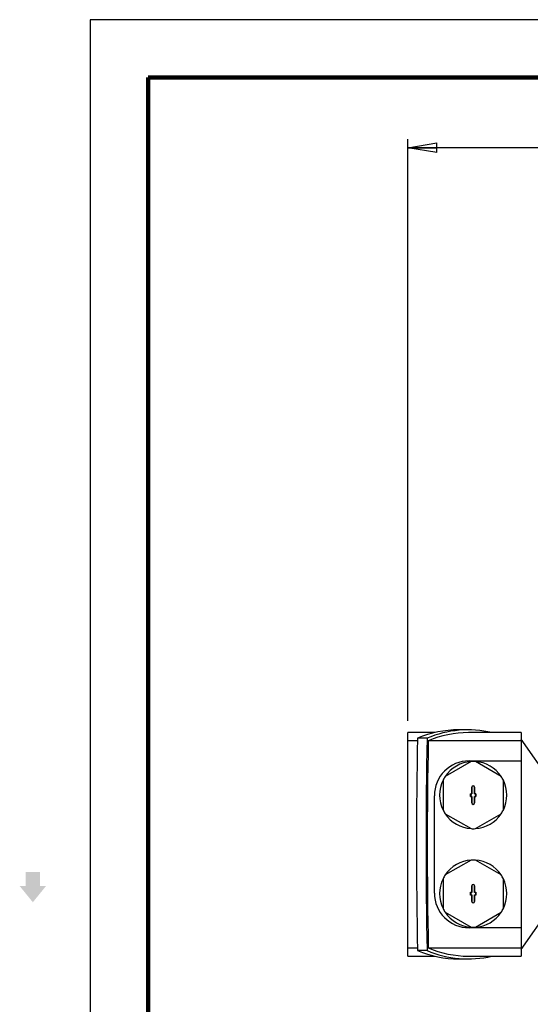
# Model space of a CAD drawing. Units: millimetres. Extents: x -6 to 213, y 0 to 297.
# Drawn here: x -6 to 38, y 212 to 297 of the extents above; entities that cross this region are included whole.
import ezdxf

# ---------------------------------------------------------------- set-up
doc = ezdxf.new("R2010")
doc.units = ezdxf.units.MM
doc.layers.add('FORMAT', color=7, linetype='Continuous')
doc.styles.add('SLDTEXTSTYLE0', font='TXT', dxfattribs={"width": 0.605})
doc.dimstyles.new('SLDDIMSTYLE0', dxfattribs={"dimtxt": 2.5, "dimasz": 2.5, "dimexe": 0, "dimexo": 0.0625, "dimtad": 1, "dimlfac": 10, "dimrnd": 1e-09, "dimzin": 12, "dimdsep": 46, "dimtxsty": 'SLDTEXTSTYLE0', "dimblk1": 'CLOSED', "dimblk2": 'CLOSED', "dimsah": 1, "dimcen": 0.09, "dimadec": 0, "dimazin": 3, "dimtfac": 1, "dimtofl": 0, "dimtmove": 0, "dimatfit": 3, "dimldrblk": 'CLOSED', "dimfxl": 0, "dimfrac": 2, "dimtolj": 1, "dimtzin": 12, "dimarcsym": 0})

# ---------------------------------------------------------------- blocks, each defined once
blk = doc.blocks.new('_Closed')
at = {"color": 0, "linetype": 'ByBlock', "lineweight": -2}
for p, q in [((-1, 0.166667), (0, 0)), ((-1, 0.166667), (-1, -0.166667)), ((0, 0), (-1, -0.166667)), ((0, 0), (-1, 0))]:
    blk.add_line(p, q, dxfattribs=at)
blk = doc.blocks.new('_D_3')
at = {"layer": 'FORMAT', "color": 7}
for p, q in [((27.383, 236.49), (27.383, 286.704)), ((61.183, 285.954), (27.383, 285.954))]:
    blk.add_line(p, q, dxfattribs=at)
at = {"layer": 'FORMAT', "color": 7, "xscale": 2.5, "yscale": 2.5, "rotation": 180.0000000000002}
blk.add_blockref('_Closed', (27.383, 285.954), dxfattribs=at)
at = {"layer": 'FORMAT', "color": 7, "xscale": 2.5, "yscale": 2.5}
blk.add_blockref('_Closed', (61.183, 285.954), dxfattribs=at)
at = {"layer": 'FORMAT', "color": 7, "insert": (41.934, 289.176), "char_height": 2.5, "attachment_point": 1, "style": 'SLDTEXTSTYLE0'}
blk.add_mtext('338', dxfattribs=at)

msp = doc.modelspace()

# ---------------------------------------------------------------- hatches: boundary and pattern name
at = {"linetype": 'Continuous'}
h = msp.add_hatch(color=7, dxfattribs=at)
h.paths.add_polyline_path([(-4.347, 223.4706), (-5.5693, 223.4706), (-5.5693, 222.2435), (-6.0921, 222.2435), (-4.9581, 220.8478), (-3.8241, 222.2435), (-4.347, 222.2435)], flags=0)
h.paths.add_polyline_path([(-4.3088, 179.0696), (-5.5311, 179.0696), (-5.5311, 177.8425), (-6.054, 177.8425), (-4.92, 176.4468), (-3.786, 177.8425), (-4.3088, 177.8425)], flags=0)

# ---------------------------------------------------------------- linework, layer by layer
at = {"color": 7, "linetype": 'Continuous', "lineweight": 25}
for p, q in [((210, 297), (0, 297)), ((0, 297), (0, 0)), ((29.7584, 235.4904), (27.3834, 235.4904)), ((27.3834, 234.7749), (27.3834, 235.4904)), ((32.6197, 235.7258), (31.7915, 235.7258)), ((37.1834, 235.4904), (32.6197, 235.4904)), ((37.1834, 235.4904), (37.1834, 234.7749)), ((28.2232, 234.7749), (27.3834, 234.7749)), ((27.3834, 216.9059), (27.3834, 234.7749)), ((29.056, 235.0009), (28.2277, 235.0009)), ((37.1834, 234.7749), (29.1573, 234.7749)), ((39.6834, 231.3404), (37.1834, 234.9052)), ((37.1834, 234.7749), (37.1834, 233.0404)), ((32.8458, 232.9843), (30.621, 231.6998)), ((32.6834, 233.0404), (37.1834, 233.0404)), ((35.4458, 231.6998), (33.221, 232.9843)), ((37.1834, 233.0404), (37.1834, 218.6404)), ((30.4334, 231.3749), (30.4334, 228.8058)), ((35.6334, 228.8058), (35.6334, 231.3749)), ((32.9084, 230.2154), (32.9084, 230.7654)), ((32.9084, 230.7654), (32.9242, 230.7654)), ((32.9242, 230.7654), (32.9242, 230.1996)), ((33.1584, 230.7654), (33.1426, 230.7654)), ((33.1426, 230.1996), (33.1426, 230.7654)), ((33.1584, 230.7654), (33.1584, 230.2154)), ((29.6834, 221.6404), (29.6834, 230.0404)), ((32.7984, 230.2154), (32.9084, 230.2154)), ((32.7984, 229.9654), (32.7984, 230.2154)), ((32.7984, 230.2154), (32.8142, 230.1996)), ((32.7984, 229.9654), (32.8142, 229.9811)), ((32.9084, 229.9654), (32.7984, 229.9654)), ((32.9242, 230.1996), (32.8142, 230.1996)), ((32.8142, 230.1996), (32.8142, 229.9811)), ((32.8142, 229.9811), (32.9242, 229.9811)), ((32.9084, 230.2154), (32.9242, 230.1996)), ((32.9084, 229.9654), (32.9242, 229.9811)), ((32.9084, 229.4154), (32.9084, 229.9654)), ((32.9084, 229.4154), (32.9242, 229.4154)), ((32.9242, 229.9811), (32.9242, 229.4154)), ((33.1584, 230.2154), (33.1426, 230.1996)), ((33.2526, 230.1996), (33.1426, 230.1996)), ((33.1584, 229.9654), (33.1426, 229.9811)), ((33.1426, 229.4154), (33.1426, 229.9811)), ((33.1426, 229.9811), (33.2526, 229.9811)), ((33.1584, 229.4154), (33.1426, 229.4154)), ((33.1584, 230.2154), (33.2684, 230.2154)), ((33.1584, 229.9654), (33.1584, 229.4154)), ((33.2684, 229.9654), (33.1584, 229.9654)), ((33.2684, 230.2154), (33.2526, 230.1996)), ((33.2526, 229.9811), (33.2526, 230.1996)), ((33.2684, 229.9654), (33.2526, 229.9811)), ((33.2684, 230.2154), (33.2684, 229.9654)), ((30.621, 228.481), (32.8458, 227.1964)), ((33.221, 227.1964), (35.4458, 228.481)), ((32.8458, 224.4843), (30.621, 223.1998)), ((35.4458, 223.1998), (33.221, 224.4843)), ((30.4334, 222.8749), (30.4334, 220.3058)), ((35.6334, 220.3058), (35.6334, 222.8749)), ((32.9084, 221.7154), (32.9084, 222.2654)), ((32.9084, 222.2654), (32.9242, 222.2654)), ((32.9242, 222.2654), (32.9242, 221.6996)), ((33.1584, 222.2654), (33.1426, 222.2654)), ((33.1426, 221.6996), (33.1426, 222.2654)), ((33.1584, 222.2654), (33.1584, 221.7154)), ((32.7984, 221.7154), (32.9084, 221.7154)), ((32.7984, 221.4654), (32.7984, 221.7154)), ((32.7984, 221.7154), (32.8142, 221.6996)), ((32.7984, 221.4654), (32.8142, 221.4811)), ((32.9084, 221.4654), (32.7984, 221.4654)), ((32.9242, 221.6996), (32.8142, 221.6996)), ((32.8142, 221.6996), (32.8142, 221.4811)), ((32.8142, 221.4811), (32.9242, 221.4811)), ((32.9084, 221.7154), (32.9242, 221.6996)), ((32.9084, 221.4654), (32.9242, 221.4811)), ((32.9084, 220.9154), (32.9084, 221.4654)), ((32.9084, 220.9154), (32.9242, 220.9154)), ((32.9242, 221.4811), (32.9242, 220.9154)), ((33.1584, 221.7154), (33.1426, 221.6996)), ((33.2526, 221.6996), (33.1426, 221.6996)), ((33.1584, 221.4654), (33.1426, 221.4811)), ((33.1426, 220.9154), (33.1426, 221.4811)), ((33.1426, 221.4811), (33.2526, 221.4811)), ((33.1584, 220.9154), (33.1426, 220.9154)), ((33.1584, 221.7154), (33.2684, 221.7154)), ((33.1584, 221.4654), (33.1584, 220.9154)), ((33.2684, 221.4654), (33.1584, 221.4654)), ((33.2684, 221.7154), (33.2526, 221.6996)), ((33.2526, 221.4811), (33.2526, 221.6996)), ((33.2684, 221.4654), (33.2526, 221.4811)), ((33.2684, 221.7154), (33.2684, 221.4654)), ((37.1834, 216.7756), (39.6834, 220.3404)), ((30.621, 219.981), (32.8458, 218.6964)), ((33.221, 218.6964), (35.4458, 219.981)), ((37.1834, 218.6404), (32.6834, 218.6404)), ((37.1834, 218.6404), (37.1834, 216.9059)), ((27.3834, 216.9059), (28.2232, 216.9059)), ((27.3834, 216.1904), (27.3834, 216.9059)), ((29.056, 216.6799), (28.2277, 216.6799)), ((29.1573, 216.9059), (37.1834, 216.9059)), ((37.1834, 216.9059), (37.1834, 216.1904)), ((27.3834, 216.1904), (29.7584, 216.1904)), ((31.7915, 215.9549), (32.6197, 215.9549)), ((32.6197, 216.1904), (37.1834, 216.1904))]:
    msp.add_line(p, q, dxfattribs=at)
at = {"color": 7, "linetype": 'Continuous', "lineweight": 140}
for p, q in [((205, 292), (5, 292)), ((5, 292), (5, 5))]:
    msp.add_line(p, q, dxfattribs=at)
at = {"color": 7, "linetype": 'Continuous', "lineweight": 25}
for centre, radius, start, end in [((31.8456, 226.3384), 9.3876, 90.330155, 112.667579), ((32.6128, 226.5735), 9.1473, 77.114234, 112.882626), ((32.6739, 226.4928), 8.9977, 90.345262, 113.006267), ((481.7365, 225.8404), 453.6012, 178.84283, 181.15717), ((482.5647, 225.8404), 453.6012, 178.84283, 181.15717), ((482.7129, 225.8404), 453.6436, 178.871487, 181.128513), ((32.6834, 230.0404), 3, 90.000024, 179.999947), ((33.0334, 230.0904), 2.9, 93.708422, 146.291521), ((33.0334, 230.091), 2.8993, 86.290713, 93.709287), ((33.0334, 230.0904), 2.9, 33.708479, 86.291578), ((33.0334, 230.0904), 2.9, 153.708268, 206.291732), ((33.0331, 230.0906), 2.8996, 146.291266, 153.709213), ((33.0335, 230.0904), 2.8999, 26.291385, 33.70853), ((33.0334, 230.0904), 2.9, 333.708394, 26.291606), ((33.0334, 230.7654), 0.125, 0, 180), ((33.0334, 230.7654), 0.1092, 0, 180), ((33.0334, 229.4154), 0.125, 180, 0), ((33.0334, 229.4154), 0.1092, 180, 0), ((33.0331, 230.0901), 2.8996, 206.290787, 213.708734), ((33.0335, 230.0903), 2.8999, 326.29147, 333.708615), ((33.0334, 230.0904), 2.9, 213.708545, 266.291396), ((33.0334, 230.0904), 2.9, 273.708604, 326.291455), ((33.0334, 230.0911), 2.9008, 266.292532, 273.707468), ((33.0334, 221.5904), 2.9, 93.708604, 146.291455), ((33.0334, 221.5896), 2.9008, 86.292532, 93.707468), ((33.0334, 221.5904), 2.9, 33.708545, 86.291396), ((33.0334, 221.5904), 2.9, 153.708268, 206.291732), ((33.0331, 221.5906), 2.8996, 146.291266, 153.709213), ((33.0335, 221.5904), 2.8999, 26.291385, 33.70853), ((33.0334, 221.5904), 2.9, 333.708394, 26.291606), ((33.0334, 222.2654), 0.125, 0, 180), ((33.0334, 222.2654), 0.1092, 0, 180), ((32.6834, 221.6404), 3, 180.000053, 269.999976), ((33.0334, 220.9154), 0.125, 180, 0), ((33.0334, 220.9154), 0.1092, 180, 0), ((33.0337, 221.5905), 2.9003, 206.291696, 213.707825), ((33.0329, 221.5907), 2.9006, 326.292379, 333.707706), ((33.0334, 221.5904), 2.9, 213.708479, 266.291578), ((33.0334, 221.5904), 2.9, 273.708422, 326.291521), ((33.0334, 221.5897), 2.8993, 266.290713, 273.709287), ((31.8455, 225.3422), 9.3875, 247.33235, 269.669915), ((32.6078, 225.0501), 9.0926, 247.006257, 282.996884), ((32.6739, 225.1879), 8.9977, 246.993691, 269.65478)]:
    msp.add_arc(centre, radius, start, end, dxfattribs=at)

# ---------------------------------------------------------------- dimensions: what is measured, and where the dimension line sits
at = {"layer": 'FORMAT', "color": 7}
dim = msp.add_linear_dim(base=(27.3834, 285.9535), p1=(61.1834, 286.6993), p2=(27.3834, 235.4904), dimstyle='SLDDIMSTYLE0', dxfattribs=at)
dim.commit()
dim.dimension.update_dxf_attribs({"geometry": '_D_3', "text_midpoint": (44.2834, 285.9535), "dimtype": 160})

doc.saveas('drawing.dxf')
